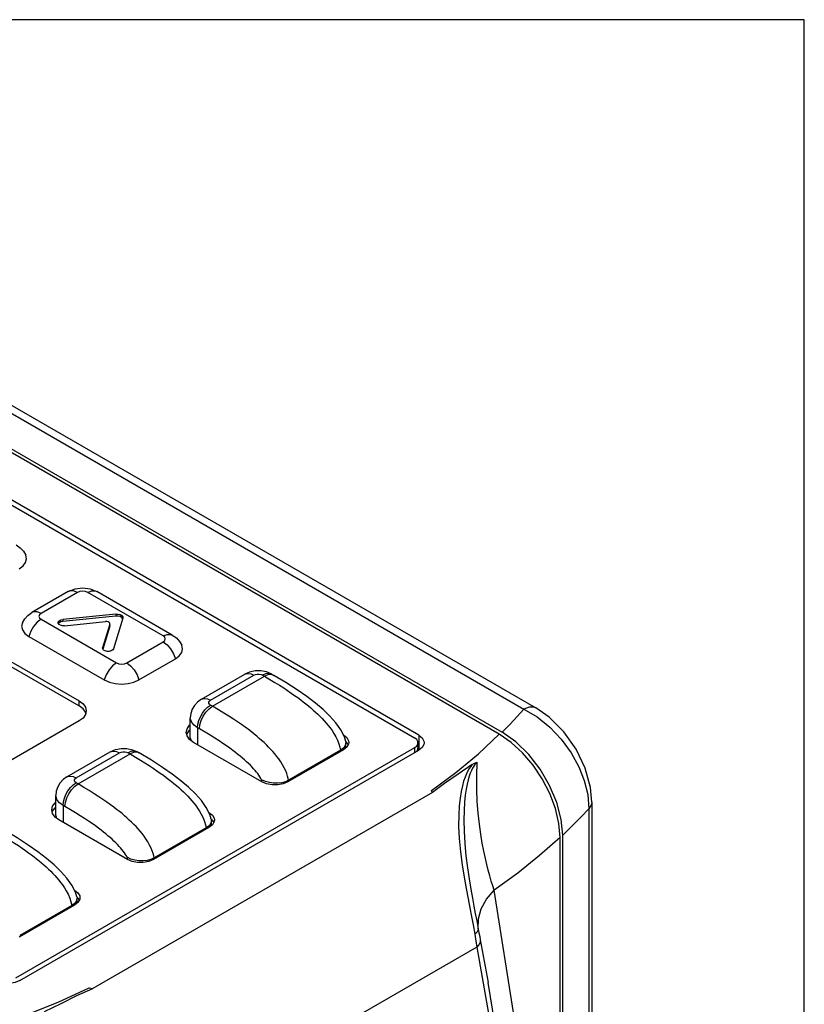
# Model space of a CAD drawing. Units: inches. Extents: x 0.7 to 21.3, y 0.5 to 16.
# Drawn here: x 19.8 to 21.1, y 14.2 to 15.8 of the extents above; entities that cross this region are included whole.
import ezdxf

# ---------------------------------------------------------------- set-up
doc = ezdxf.new("R2010")
doc.units = ezdxf.units.IN
doc.header["$LTSCALE"] = 1.21
doc.header["$MEASUREMENT"] = 0
doc.layers.get('0').update_dxf_attribs({"linetype": 'CONTINUOUS'})
doc.layers.add('AXIS', color=7, linetype='CONTINUOUS')

msp = doc.modelspace()

# ---------------------------------------------------------------- linework, layer by layer
at = {"color": 7, "linetype": 'CONTINUOUS'}
for p, q in [((21.05, 15.75), (0.964, 15.75)), ((21.05, 0.75), (21.05, 15.75)), ((19.0734, 15.5252), (20.6, 14.6438)), ((19.0926, 15.5269), (20.6192, 14.6455)), ((20.5605, 14.6034), (19.0006, 15.504)), ((19.0072, 15.506), (20.565, 14.6066)), ((18.9906, 15.4254), (20.4243, 14.5977)), ((20.4313, 14.6017), (18.9976, 15.4294)), ((18.9955, 15.171), (19.8864, 14.6567)), ((18.9955, 15.163), (19.8864, 14.6487)), ((19.869, 14.8325), (19.8105, 14.7987)), ((19.8838, 14.831), (19.8253, 14.7972)), ((20.0212, 14.7611), (19.9001, 14.831)), ((19.9041, 14.8368), (19.9148, 14.8325)), ((20.0359, 14.7625), (19.9148, 14.8325)), ((19.9452, 14.7961), (19.86, 14.7874)), ((19.9452, 14.7929), (19.86, 14.7842)), ((19.9452, 14.7961), (19.9452, 14.7929)), ((19.955, 14.7905), (19.9524, 14.792)), ((19.9563, 14.7887), (19.955, 14.7905)), ((19.9567, 14.7905), (19.9566, 14.7895)), ((19.8253, 14.7878), (19.9464, 14.7179)), ((19.86, 14.7842), (19.8568, 14.7835)), ((19.86, 14.7874), (19.86, 14.7842)), ((19.8631, 14.7774), (19.9289, 14.7841)), ((19.9357, 14.7801), (19.9241, 14.7421)), ((19.9357, 14.7769), (19.9244, 14.7398)), ((19.9357, 14.7801), (19.9358, 14.7807)), ((19.9357, 14.7769), (19.9357, 14.7801)), ((19.9358, 14.7775), (19.9357, 14.7769)), ((19.9358, 14.7775), (19.9358, 14.7807)), ((19.9566, 14.7895), (19.9416, 14.7403)), ((19.8056, 14.7604), (19.9267, 14.6905)), ((19.9627, 14.7179), (20.0212, 14.7517)), ((19.924, 14.7412), (19.9241, 14.7421)), ((19.9242, 14.7401), (19.924, 14.7412)), ((19.9824, 14.6905), (20.0409, 14.7242)), ((20.0825, 14.6594), (20.1521, 14.6996)), ((20.0972, 14.6579), (20.1668, 14.6981)), ((20.1004, 14.6481), (20.1839, 14.6963)), ((20.1521, 14.6996), (20.1538, 14.7004)), ((20.1808, 14.6981), (20.1839, 14.6963)), ((20.1955, 14.6996), (20.1986, 14.6978)), ((19.8864, 14.6487), (19.8864, 14.6567)), ((19.8926, 14.644), (19.8864, 14.6487)), ((20.1004, 14.6481), (20.0972, 14.6499)), ((19.8965, 14.6385), (19.8926, 14.644)), ((19.897, 14.6366), (19.8965, 14.6385)), ((19.8864, 14.6246), (19.5843, 14.4502)), ((20.0648, 14.5977), (20.0648, 14.6298)), ((20.0591, 14.6023), (20.0595, 14.6042)), ((20.0595, 14.6042), (20.0634, 14.6097)), ((20.0634, 14.6097), (20.0648, 14.6107)), ((20.0764, 14.6137), (20.0764, 14.5864)), ((20.0795, 14.6119), (20.0764, 14.6137)), ((20.3105, 14.6023), (20.3159, 14.598)), ((20.4313, 14.6017), (20.4313, 14.5776)), ((20.0697, 14.5903), (20.0634, 14.595)), ((20.1796, 14.5268), (20.0697, 14.5903)), ((20.3141, 14.5914), (20.3159, 14.59)), ((20.3159, 14.59), (20.318, 14.5862)), ((20.4301, 14.5896), (20.4299, 14.5914)), ((20.4301, 14.5896), (20.4301, 14.5816)), ((20.4243, 14.5816), (19.7841, 14.2119)), ((19.791, 14.2079), (20.4313, 14.5776)), ((19.8667, 14.5348), (19.9363, 14.575)), ((19.8815, 14.5334), (19.9511, 14.5736)), ((19.8846, 14.5235), (19.9681, 14.5717)), ((19.9363, 14.575), (19.9381, 14.5758)), ((19.965, 14.5736), (19.9681, 14.5717)), ((19.9798, 14.575), (19.9829, 14.5732)), ((20.3105, 14.5782), (20.2214, 14.5268)), ((20.306, 14.5776), (20.306, 14.5756)), ((20.3159, 14.5825), (20.3105, 14.5782)), ((20.4243, 14.5816), (20.4243, 14.5736)), ((20.4299, 14.5798), (20.428, 14.5764)), ((20.4297, 14.5794), (20.4301, 14.5817)), ((20.4301, 14.5816), (20.4299, 14.5798)), ((20.4301, 14.5817), (20.4302, 14.5775)), ((20.4367, 14.5819), (20.4313, 14.5776)), ((19.8846, 14.5235), (19.8815, 14.5253)), ((20.1791, 14.5303), (20.1791, 14.5271)), ((20.1871, 14.5236), (20.1796, 14.5268)), ((20.2225, 14.5294), (20.2225, 14.5274)), ((20.4532, 14.5099), (19.9083, 14.1952)), ((20.7024, 14.5067), (20.7045, 14.4838)), ((19.8491, 14.4731), (19.8491, 14.5052)), ((20.7089, 14.4942), (20.7089, 11.8497)), ((19.8433, 14.4778), (19.8437, 14.4796)), ((19.8437, 14.4796), (19.8477, 14.4851)), ((19.8477, 14.4851), (19.8491, 14.4862)), ((19.8606, 14.4892), (19.8606, 14.4618)), ((19.8637, 14.4874), (19.8606, 14.4892)), ((20.0947, 14.4778), (20.1002, 14.4734)), ((20.7045, 14.4838), (20.7045, 11.8392)), ((19.8539, 14.4657), (19.8477, 14.4704)), ((19.9639, 14.4022), (19.8539, 14.4657)), ((20.1002, 14.458), (20.0947, 14.4536)), ((20.0983, 14.4669), (20.1002, 14.4654)), ((20.1002, 14.4654), (20.1023, 14.4617)), ((20.0947, 14.4536), (20.0056, 14.4022)), ((20.0903, 14.453), (20.0903, 14.4511)), ((20.6581, 11.7922), (20.6581, 14.4378)), ((20.6624, 11.7949), (20.6624, 14.4416)), ((19.9633, 14.4058), (19.9633, 14.4025)), ((19.9714, 14.3991), (19.9639, 14.4022)), ((20.0068, 14.4048), (20.0068, 14.4029)), ((19.879, 14.3532), (19.8844, 14.3489)), ((19.8844, 14.3334), (19.879, 14.3291)), ((19.8826, 14.3423), (19.8844, 14.3408)), ((19.8844, 14.3408), (19.8865, 14.3371)), ((19.879, 14.3291), (19.7899, 14.2777)), ((19.8745, 14.3284), (19.8745, 14.3265)), ((20.5301, 14.2731), (20.5425, 14.2051)), ((20.5246, 14.2618), (20.0874, 14.0094)), ((20.5425, 14.2051), (20.5426, 14.2048))]:
    msp.add_line(p, q, dxfattribs=at)
for points in [[(19.7854, 14.9072), (19.7918, 14.9025), (19.7969, 14.8969), (19.8006, 14.8906)], [(19.7903, 14.8689), (19.7966, 14.8736), (19.8005, 14.8791), (19.8018, 14.885), (19.8006, 14.8906)], [(19.869, 14.8325), (19.8801, 14.8369), (19.8922, 14.8384), (19.9041, 14.8368)], [(19.8838, 14.831), (19.8774, 14.8335), (19.8717, 14.8335), (19.869, 14.8325)], [(19.9001, 14.831), (19.8964, 14.8324), (19.8919, 14.8329), (19.8875, 14.8324), (19.8838, 14.831)], [(19.9001, 14.831), (19.9064, 14.8335), (19.9121, 14.8335), (19.9148, 14.8325)], [(19.7953, 14.7821), (19.799, 14.7884), (19.8041, 14.7941), (19.8105, 14.7987)], [(19.8253, 14.7972), (19.819, 14.7998), (19.8133, 14.7998), (19.8105, 14.7987)], [(19.8253, 14.7972), (19.8228, 14.7951), (19.8219, 14.7925), (19.8228, 14.79), (19.8253, 14.7878)], [(19.9452, 14.7961), (19.9489, 14.7961), (19.9524, 14.7952), (19.955, 14.7937), (19.9565, 14.7917), (19.9567, 14.7905)], [(19.9524, 14.792), (19.9489, 14.7928), (19.9452, 14.7929)], [(19.7953, 14.7821), (19.7941, 14.7765), (19.7954, 14.7706), (19.7994, 14.7651), (19.8056, 14.7604)], [(19.8253, 14.7878), (19.819, 14.783), (19.8133, 14.7764), (19.8087, 14.7687), (19.8056, 14.7604)], [(19.8527, 14.7824), (19.8529, 14.7835), (19.8543, 14.7853), (19.8568, 14.7867), (19.86, 14.7874)], [(19.8564, 14.7782), (19.8541, 14.7796), (19.8528, 14.7815), (19.8527, 14.7824)], [(19.8568, 14.7835), (19.8543, 14.7821), (19.8533, 14.7808)], [(19.8631, 14.7774), (19.8596, 14.7774), (19.8564, 14.7782)], [(19.9348, 14.7826), (19.9332, 14.7835), (19.9311, 14.784), (19.9289, 14.7841)], [(19.9358, 14.7807), (19.9357, 14.7814), (19.9348, 14.7826)], [(20.0212, 14.7611), (20.0275, 14.7636), (20.0332, 14.7636), (20.0359, 14.7625)], [(20.0212, 14.7517), (20.0237, 14.7538), (20.0246, 14.7564), (20.0237, 14.7589), (20.0212, 14.7611)], [(20.0359, 14.7625), (20.0424, 14.7579), (20.0475, 14.7523), (20.0511, 14.746)], [(20.0212, 14.7517), (20.0275, 14.7469), (20.0332, 14.7403), (20.0378, 14.7325), (20.0409, 14.7242)], [(20.0409, 14.7242), (20.0471, 14.7289), (20.0511, 14.7344), (20.0524, 14.7403), (20.0511, 14.746)], [(19.9281, 14.7369), (19.9256, 14.7383), (19.9242, 14.7401)], [(19.9416, 14.7403), (19.9403, 14.7385), (19.9379, 14.737), (19.9347, 14.7362), (19.9313, 14.7362), (19.9281, 14.7369)], [(19.9464, 14.7179), (19.9401, 14.7131), (19.9344, 14.7065), (19.9298, 14.6987), (19.9267, 14.6905)], [(19.9464, 14.7179), (19.9501, 14.7165), (19.9546, 14.716), (19.959, 14.7165), (19.9627, 14.7179)], [(19.9627, 14.7179), (19.969, 14.7131), (19.9748, 14.7065), (19.9794, 14.6987), (19.9824, 14.6905)], [(20.1955, 14.6996), (20.1873, 14.7032), (20.1781, 14.705), (20.1689, 14.7049), (20.16, 14.7031), (20.1521, 14.6996)], [(20.1538, 14.7004), (20.1578, 14.701), (20.1622, 14.7002), (20.1668, 14.6981)], [(20.1668, 14.6981), (20.1693, 14.6992), (20.1723, 14.6997), (20.1753, 14.6997), (20.1783, 14.6992), (20.1808, 14.6981)], [(20.1955, 14.6996), (20.1938, 14.7004), (20.1898, 14.701), (20.1854, 14.7002), (20.1808, 14.6981)], [(20.1986, 14.6978), (20.1943, 14.6991), (20.1893, 14.6986), (20.1839, 14.6963)], [(20.3142, 14.5917), (20.312, 14.599), (20.3062, 14.6105), (20.2982, 14.6215), (20.2886, 14.6323), (20.2777, 14.6428), (20.2654, 14.6532), (20.2515, 14.6638), (20.236, 14.6747), (20.2182, 14.6861), (20.1986, 14.6978)], [(19.9267, 14.6905), (19.9349, 14.6869), (19.9444, 14.6846), (19.9546, 14.6838), (19.9648, 14.6846), (19.9742, 14.6869), (19.9824, 14.6905)], [(19.8864, 14.6567), (19.8926, 14.652), (19.8965, 14.6465), (19.8979, 14.6407)], [(20.0825, 14.6594), (20.0763, 14.6549), (20.0714, 14.6496), (20.0678, 14.6435), (20.0656, 14.6368), (20.0648, 14.6298)], [(20.0764, 14.6137), (20.0769, 14.6194), (20.0784, 14.6254), (20.0809, 14.6314), (20.0842, 14.6371), (20.0882, 14.6423), (20.0926, 14.6466), (20.0972, 14.6499)], [(20.0795, 14.6119), (20.0802, 14.6186), (20.0823, 14.6256), (20.0856, 14.6325), (20.0899, 14.6388), (20.095, 14.6441), (20.1004, 14.6481)], [(20.0825, 14.6594), (20.0842, 14.6602), (20.0882, 14.6608), (20.0926, 14.66), (20.0972, 14.6579)], [(20.0972, 14.6499), (20.0954, 14.6513), (20.0945, 14.653), (20.0945, 14.6548), (20.0954, 14.6565), (20.0972, 14.6579)], [(19.8979, 14.6407), (19.8965, 14.6348), (19.8926, 14.6293), (19.8864, 14.6246)], [(20.6, 14.6438), (20.5895, 14.632), (20.578, 14.6197), (20.565, 14.6066)], [(20.6192, 14.6455), (20.6162, 14.6468), (20.6085, 14.647), (20.6, 14.6438)], [(20.6, 14.6438), (20.6216, 14.6311), (20.6417, 14.6147), (20.66, 14.5953), (20.6758, 14.5734), (20.6881, 14.5509), (20.6968, 14.5289), (20.7024, 14.5067)], [(20.7089, 14.4942), (20.7068, 14.518), (20.6982, 14.5489), (20.6837, 14.5791), (20.6641, 14.607), (20.6404, 14.6307), (20.6192, 14.6455)], [(20.0581, 14.6063), (20.0595, 14.6122), (20.0634, 14.6177), (20.0648, 14.6188)], [(20.0764, 14.6137), (20.0709, 14.6177), (20.067, 14.6223), (20.0651, 14.6273), (20.0648, 14.6298)], [(20.0634, 14.595), (20.0595, 14.6005), (20.0581, 14.6063)], [(20.4313, 14.6017), (20.4367, 14.5974), (20.4396, 14.5923), (20.4399, 14.5896)], [(20.4518, 14.5132), (20.4908, 14.542), (20.5271, 14.5721), (20.5605, 14.6034)], [(20.6581, 14.4378), (20.6562, 14.4603), (20.6507, 14.484), (20.6417, 14.5081), (20.6296, 14.5316), (20.6148, 14.5537), (20.5979, 14.5735), (20.5796, 14.5903), (20.5605, 14.6034)], [(20.6624, 14.4416), (20.6601, 14.4665), (20.653, 14.4938), (20.6414, 14.5212), (20.6264, 14.547), (20.6079, 14.5709), (20.5869, 14.5913), (20.565, 14.6066)], [(20.3159, 14.598), (20.3188, 14.5929), (20.3191, 14.5903)], [(20.3191, 14.5903), (20.3188, 14.5876), (20.3159, 14.5825)], [(20.4299, 14.5914), (20.428, 14.5948), (20.4243, 14.5977)], [(20.4243, 14.5816), (20.428, 14.5845), (20.4299, 14.5878), (20.4301, 14.5896)], [(20.4399, 14.5896), (20.4396, 14.587), (20.4367, 14.5819)], [(19.9363, 14.575), (19.9445, 14.5786), (19.9538, 14.5804), (19.9629, 14.5804), (19.9718, 14.5785), (19.9798, 14.575)], [(19.9381, 14.5758), (19.942, 14.5764), (19.9464, 14.5756), (19.9511, 14.5736)], [(19.9511, 14.5736), (19.9536, 14.5746), (19.9565, 14.5751), (19.9596, 14.5751), (19.9625, 14.5746), (19.965, 14.5736)], [(19.9798, 14.575), (19.978, 14.5758), (19.9741, 14.5764), (19.9696, 14.5756), (19.965, 14.5736)], [(19.9829, 14.5732), (19.9786, 14.5745), (19.9735, 14.574), (19.9681, 14.5717)], [(20.0985, 14.4671), (20.0962, 14.4745), (20.0904, 14.4859), (20.0825, 14.497), (20.0729, 14.5077), (20.0619, 14.5182), (20.0496, 14.5287), (20.0358, 14.5392), (20.0202, 14.5501), (20.0024, 14.5615), (19.9829, 14.5732)], [(20.5171, 14.5545), (20.4944, 14.539), (20.4725, 14.5245), (20.4532, 14.5099)], [(20.5171, 14.5545), (20.5147, 14.5517), (20.5124, 14.5483), (20.5101, 14.5444), (20.5078, 14.5399), (20.5056, 14.5345), (20.5034, 14.5282), (20.5013, 14.5206), (20.4993, 14.5115), (20.4976, 14.5008), (20.4963, 14.4882), (20.4954, 14.4733), (20.4953, 14.4558), (20.4962, 14.4359), (20.4981, 14.4146), (20.5008, 14.3937), (20.504, 14.374), (20.5072, 14.3559), (20.5104, 14.3393), (20.5132, 14.3245), (20.5159, 14.3109), (20.5185, 14.2972), (20.5211, 14.2824)], [(20.5252, 14.5587), (20.5233, 14.5568), (20.5213, 14.5545), (20.5195, 14.5519), (20.5176, 14.5488), (20.5158, 14.5452), (20.5139, 14.541), (20.5122, 14.5361), (20.5104, 14.5303), (20.5088, 14.5234), (20.5072, 14.5153), (20.5059, 14.5056), (20.5047, 14.4942), (20.504, 14.481), (20.5036, 14.4655), (20.504, 14.4478), (20.5051, 14.4281), (20.507, 14.408), (20.5094, 14.3887), (20.5121, 14.371), (20.5149, 14.3549), (20.5175, 14.3404), (20.5199, 14.3275), (20.5221, 14.3157), (20.5244, 14.3038), (20.5268, 14.2911)], [(20.5171, 14.5545), (20.521, 14.5569), (20.5252, 14.5587)], [(20.5526, 14.353), (20.5502, 14.3598), (20.5477, 14.3675), (20.5452, 14.376), (20.5428, 14.385), (20.5405, 14.3941), (20.5382, 14.4041), (20.5357, 14.4155), (20.5333, 14.4284), (20.5309, 14.4429), (20.5286, 14.4589), (20.5267, 14.4764), (20.5252, 14.4953), (20.5243, 14.5154), (20.5243, 14.5366), (20.5252, 14.5587)], [(19.8667, 14.5348), (19.8605, 14.5304), (19.8556, 14.525), (19.852, 14.5189), (19.8498, 14.5122), (19.8491, 14.5052)], [(19.8606, 14.4892), (19.8611, 14.4948), (19.8627, 14.5008), (19.8652, 14.5068), (19.8685, 14.5126), (19.8724, 14.5177), (19.8768, 14.522), (19.8815, 14.5253)], [(19.8637, 14.4874), (19.8645, 14.494), (19.8665, 14.501), (19.8699, 14.5079), (19.8742, 14.5143), (19.8792, 14.5196), (19.8846, 14.5235)], [(19.8667, 14.5348), (19.8685, 14.5356), (19.8724, 14.5362), (19.8768, 14.5354), (19.8815, 14.5334)], [(19.8815, 14.5253), (19.8797, 14.5268), (19.8787, 14.5285), (19.8787, 14.5302), (19.8797, 14.5319), (19.8815, 14.5334)], [(20.2214, 14.5268), (20.2139, 14.5236), (20.2051, 14.522), (20.1959, 14.522), (20.1871, 14.5236)], [(20.4532, 14.5099), (20.4525, 14.5115), (20.4518, 14.5132)], [(19.8424, 14.4818), (19.8437, 14.4877), (19.8477, 14.4931), (19.8491, 14.4942)], [(19.8606, 14.4892), (19.8551, 14.4931), (19.8513, 14.4977), (19.8493, 14.5027), (19.8491, 14.5052)], [(20.7089, 14.4942), (20.7084, 14.4906), (20.7045, 14.4838)], [(19.8477, 14.4704), (19.8437, 14.4759), (19.8424, 14.4818)], [(20.7045, 14.4838), (20.6921, 14.4707), (20.6782, 14.4567), (20.6624, 14.4416)], [(20.1002, 14.4734), (20.103, 14.4684), (20.1034, 14.4657)], [(20.1034, 14.4657), (20.103, 14.463), (20.1002, 14.458)], [(19.8827, 14.3425), (19.8805, 14.3499), (19.8747, 14.3613), (19.8667, 14.3724), (19.8571, 14.3832), (19.8462, 14.3937), (19.8339, 14.4041), (19.82, 14.4147), (19.8045, 14.4255), (19.7867, 14.437), (19.7671, 14.4486)], [(20.6581, 14.4378), (20.6253, 14.4086), (20.5901, 14.3803), (20.5526, 14.353)], [(20.0056, 14.4022), (19.9982, 14.3991), (19.9894, 14.3974), (19.9801, 14.3974), (19.9714, 14.3991)], [(19.8844, 14.3489), (19.8873, 14.3438), (19.8876, 14.3411)], [(20.5268, 14.2911), (20.527, 14.307), (20.5316, 14.323), (20.5402, 14.3385), (20.5526, 14.353)], [(20.616, 12.3095), (20.6301, 12.5042), (20.6405, 12.6972), (20.647, 12.8869), (20.6498, 13.0735), (20.649, 13.2573), (20.6444, 13.4376), (20.6362, 13.6127), (20.6243, 13.7842), (20.6078, 13.9592), (20.5848, 14.1466), (20.5526, 14.353)], [(19.8876, 14.3411), (19.8873, 14.3385), (19.8844, 14.3334)], [(20.5268, 14.2911), (20.5263, 14.2881), (20.5244, 14.2852), (20.5211, 14.2824)], [(20.5268, 14.2911), (20.528, 14.2846), (20.5291, 14.2786), (20.5301, 14.2731)], [(20.5211, 14.2824), (20.5224, 14.2749), (20.5236, 14.2681), (20.5246, 14.2618)], [(20.5301, 14.2731), (20.5299, 14.2692), (20.528, 14.2653), (20.5246, 14.2618)], [(20.5246, 14.2618), (20.5502, 14.1157), (20.5739, 13.9564), (20.5936, 13.7942), (20.6086, 13.6403)], [(19.791, 14.2079), (19.7835, 14.2048), (19.7748, 14.2031), (19.7655, 14.2031), (19.7567, 14.2048), (19.7493, 14.2079)], [(19.7462, 14.1333), (19.8004, 14.1526), (19.8526, 14.1735), (19.9026, 14.1961)], [(19.8306, 14.1582), (19.8576, 14.1714), (19.8829, 14.1841), (19.9083, 14.1952)], [(19.9026, 14.1961), (19.9054, 14.1957), (19.9083, 14.1952)], [(20.6143, 13.65), (20.5928, 13.8619), (20.5641, 14.0735), (20.5426, 14.2048)]]:
    msp.add_lwpolyline(points, dxfattribs=at)
at = {"layer": 'AXIS', "color": 7, "linetype": 'CONTINUOUS'}
for p, q in [((20.0648, 14.5977), (20.0659, 14.593)), ((20.3033, 14.588), (20.3049, 14.5825)), ((20.3142, 14.5917), (20.3145, 14.5894)), ((20.3145, 14.5814), (20.3145, 14.5894)), ((20.306, 14.5776), (20.2225, 14.5294)), ((20.3049, 14.5825), (20.306, 14.5776)), ((20.3101, 14.5805), (20.306, 14.5776)), ((20.3129, 14.584), (20.3101, 14.5805)), ((20.1852, 14.5274), (20.1791, 14.5303)), ((19.8491, 14.4731), (19.8501, 14.4684)), ((20.0875, 14.4634), (20.0892, 14.4579)), ((20.0972, 14.4594), (20.0944, 14.456)), ((20.0985, 14.4671), (20.0987, 14.4648)), ((20.0987, 14.4568), (20.0987, 14.4648)), ((20.0903, 14.453), (20.0068, 14.4048)), ((20.0892, 14.4579), (20.0903, 14.453)), ((20.0944, 14.456), (20.0903, 14.453)), ((19.9694, 14.4029), (19.9633, 14.4058)), ((19.8506, 14.373), (19.8537, 14.3693)), ((19.8733, 14.3341), (19.8745, 14.3284)), ((19.8814, 14.3348), (19.8786, 14.3314)), ((19.8827, 14.3425), (19.883, 14.3403)), ((19.883, 14.3322), (19.883, 14.3403)), ((19.8745, 14.3284), (19.791, 14.2802)), ((19.8786, 14.3314), (19.8745, 14.3284))]:
    msp.add_line(p, q, dxfattribs=at)
for points in [[(20.1839, 14.6963), (20.1925, 14.6913), (20.2004, 14.6865), (20.2078, 14.6819), (20.2146, 14.6776), (20.2209, 14.6734), (20.2268, 14.6694), (20.2322, 14.6656), (20.2372, 14.662), (20.2419, 14.6586), (20.2461, 14.6553), (20.2502, 14.6521), (20.2542, 14.6488), (20.2582, 14.6455), (20.2621, 14.6421), (20.2659, 14.6387), (20.2695, 14.6353), (20.2731, 14.6318), (20.2765, 14.6283), (20.2798, 14.6247), (20.283, 14.6211), (20.2861, 14.6174), (20.2891, 14.6135), (20.2922, 14.6092), (20.2952, 14.6045), (20.2982, 14.5994), (20.3009, 14.5938), (20.3033, 14.588)], [(20.2225, 14.5294), (20.2219, 14.5325), (20.2209, 14.5361), (20.2196, 14.5401), (20.2179, 14.5445), (20.2156, 14.5492), (20.2129, 14.5542), (20.2099, 14.5591), (20.2068, 14.5637), (20.2036, 14.5678), (20.2005, 14.5716), (20.1973, 14.5754), (20.194, 14.579), (20.1904, 14.5827), (20.1868, 14.5863), (20.1831, 14.5898), (20.1792, 14.5933), (20.1753, 14.5967), (20.1713, 14.6001), (20.1671, 14.6035), (20.1627, 14.607), (20.1579, 14.6107), (20.1526, 14.6146), (20.1469, 14.6187), (20.1406, 14.623), (20.1339, 14.6275), (20.1265, 14.6323), (20.1185, 14.6373), (20.1098, 14.6425), (20.1004, 14.6481)], [(20.1791, 14.5303), (20.178, 14.5324), (20.1765, 14.5349), (20.1748, 14.5375), (20.1729, 14.5401), (20.1709, 14.5427), (20.1688, 14.5452), (20.1664, 14.5479), (20.1638, 14.5507), (20.1611, 14.5535), (20.1581, 14.5563), (20.1551, 14.5592), (20.1518, 14.5621), (20.1485, 14.565), (20.145, 14.5679), (20.1413, 14.5708), (20.1374, 14.5739), (20.133, 14.5772), (20.1282, 14.5808), (20.1229, 14.5845), (20.1172, 14.5885), (20.1109, 14.5927), (20.104, 14.5971), (20.0966, 14.6018), (20.0884, 14.6067), (20.0795, 14.6119)], [(20.3145, 14.5894), (20.3143, 14.5877), (20.3129, 14.584)], [(19.9681, 14.5717), (19.9767, 14.5667), (19.9847, 14.5619), (19.992, 14.5574), (19.9988, 14.553), (20.0052, 14.5488), (20.011, 14.5448), (20.0165, 14.541), (20.0215, 14.5374), (20.0261, 14.534), (20.0304, 14.5307), (20.0345, 14.5275), (20.0385, 14.5243), (20.0424, 14.521), (20.0463, 14.5176), (20.0501, 14.5141), (20.0538, 14.5107), (20.0574, 14.5072), (20.0608, 14.5037), (20.0641, 14.5001), (20.0672, 14.4966)], [(20.0068, 14.4048), (20.0061, 14.4081), (20.0051, 14.4118), (20.0037, 14.416), (20.0019, 14.4206), (19.9995, 14.4255), (19.9967, 14.4305), (19.9936, 14.4354), (19.9905, 14.4398), (19.9874, 14.4438), (19.9843, 14.4476), (19.9811, 14.4513), (19.9777, 14.455), (19.9742, 14.4586), (19.9706, 14.4621), (19.9669, 14.4656), (19.9631, 14.4691), (19.9592, 14.4725), (19.9552, 14.4759), (19.951, 14.4792), (19.9466, 14.4827), (19.9418, 14.4863), (19.9366, 14.4902), (19.9309, 14.4943), (19.9246, 14.4986), (19.9179, 14.5031), (19.9106, 14.5078), (19.9027, 14.5128), (19.894, 14.518), (19.8846, 14.5235)], [(20.2225, 14.5294), (20.2174, 14.527), (20.2114, 14.5254), (20.2049, 14.5246), (20.1982, 14.5246), (20.1916, 14.5256), (20.1852, 14.5274)], [(20.0672, 14.4966), (20.0703, 14.4928), (20.0734, 14.4889), (20.0765, 14.4846), (20.0795, 14.4799), (20.0824, 14.4748), (20.0852, 14.4692), (20.0875, 14.4634)], [(19.9633, 14.4058), (19.9622, 14.4079), (19.9607, 14.4104), (19.959, 14.413), (19.9571, 14.4156), (19.9551, 14.4182), (19.9529, 14.4208), (19.9506, 14.4234), (19.948, 14.4262), (19.9452, 14.429), (19.9423, 14.4318), (19.9392, 14.4347), (19.936, 14.4376), (19.9326, 14.4405), (19.9292, 14.4434), (19.9255, 14.4463), (19.9215, 14.4494), (19.9172, 14.4527), (19.9124, 14.4563), (19.9071, 14.46), (19.9014, 14.464), (19.8951, 14.4681), (19.8883, 14.4725), (19.8808, 14.4772), (19.8726, 14.4821), (19.8637, 14.4874)], [(20.0987, 14.4648), (20.0986, 14.4631), (20.0972, 14.4594)], [(19.7524, 14.4472), (19.7609, 14.4422), (19.7687, 14.4375), (19.776, 14.433), (19.7827, 14.4287), (19.789, 14.4245), (19.7948, 14.4206), (19.8003, 14.4168), (19.8052, 14.4132), (19.8098, 14.4098), (19.8141, 14.4066), (19.8181, 14.4034), (19.8221, 14.4002), (19.826, 14.397), (19.8299, 14.3936), (19.8336, 14.3903), (19.8373, 14.3869), (19.8408, 14.3834), (19.8442, 14.38), (19.8475, 14.3765), (19.8506, 14.373)], [(20.0068, 14.4048), (20.0016, 14.4024), (19.9957, 14.4008), (19.9892, 14.4), (19.9825, 14.4), (19.9758, 14.401), (19.9694, 14.4029)], [(19.8537, 14.3693), (19.8567, 14.3655), (19.8598, 14.3614), (19.8628, 14.3569), (19.8657, 14.352), (19.8686, 14.3465), (19.8712, 14.3403), (19.8733, 14.3341)], [(19.883, 14.3403), (19.8828, 14.3386), (19.8814, 14.3348)]]:
    msp.add_lwpolyline(points, dxfattribs=at)

doc.saveas('drawing.dxf')
